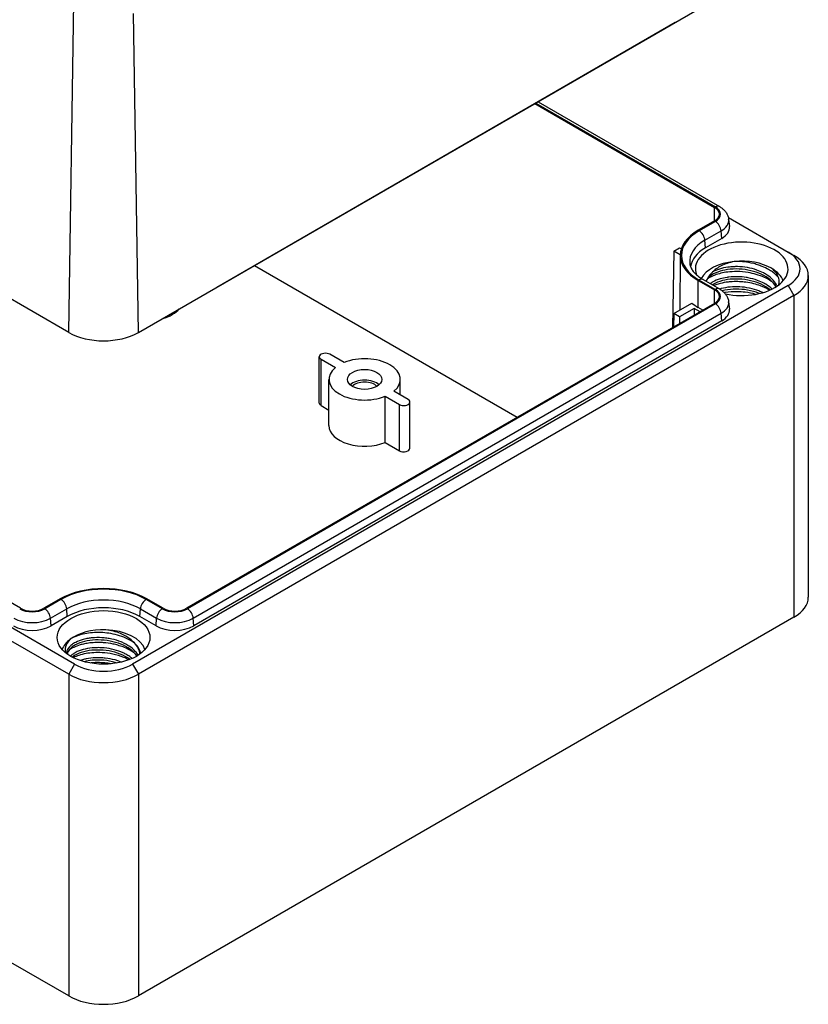
# Model space of a CAD drawing. Units: millimetres. Extents: x 0 to 2428, y 0 to 840.
# Drawn here: x 188 to 284, y 542 to 662 of the extents above; entities that cross this region are included whole.
import ezdxf

# ---------------------------------------------------------------- set-up
doc = ezdxf.new("R2010")
doc.units = ezdxf.units.MM
doc.header["$LTSCALE"] = 3
doc.layers.add('TK1', color=7, linetype='Continuous', lineweight=25)

msp = doc.modelspace()

# ---------------------------------------------------------------- linework, layer by layer
at = {"layer": 'TK1'}
for p, q in [((193.967, 624.143), (114.063, 670.275)), ((202.452, 624.143), (282.355, 670.275)), ((193.967, 624.143), (194.57, 664.409)), ((202.452, 624.143), (201.87, 662.998)), ((267.884, 661.891), (212.023, 629.64)), ((250.785, 652.019), (272.68, 639.378)), ((250.885, 652.076), (272.78, 639.435)), ((251.178, 652.245), (273.28, 639.485)), ((272.667, 637.723), (272.68, 639.378)), ((272.68, 637.73), (270.7, 636.587)), ((272.78, 637.673), (270.8, 636.53)), ((274.363, 638.147), (281.648, 633.941)), ((274.402, 637.921), (274.497, 637.037)), ((271.504, 635.378), (273.484, 636.521)), ((273.551, 635.594), (273.484, 636.521)), ((271.572, 634.451), (271.504, 635.378)), ((273.551, 635.594), (271.572, 634.451)), ((267.718, 634.063), (267.577, 624.741)), ((267.718, 634.063), (268.425, 634.471)), ((268.509, 633.606), (267.718, 634.063)), ((268.425, 634.471), (268.642, 634.346)), ((268.509, 633.559), (268.437, 626.885)), ((281.648, 633.941), (282.355, 633.532)), ((216.619, 632.293), (248.638, 613.807)), ((272.621, 631.596), (272.621, 631.596)), ((284.112, 631.083), (284.112, 591.891)), ((194.674, 583.726), (114.771, 629.858)), ((281.648, 629.858), (201.745, 583.726)), ((270.675, 627.197), (270.7, 630.478)), ((270.7, 630.478), (272.68, 629.335)), ((270.8, 630.535), (272.78, 629.392)), ((271.3, 630.585), (273.28, 629.442)), ((281.648, 629.858), (282.355, 628.633)), ((193.967, 582.501), (114.063, 628.633)), ((282.355, 628.633), (202.452, 582.501)), ((272.667, 627.68), (272.68, 629.335)), ((282.355, 628.633), (282.355, 589.442)), ((188.085, 590.537), (123.738, 627.687)), ((272.68, 627.687), (208.333, 590.537)), ((272.78, 627.63), (208.433, 590.479)), ((267.718, 626.47), (269.895, 627.727)), ((274.402, 627.878), (274.497, 626.994)), ((209.137, 589.327), (273.484, 626.478)), ((267.718, 626.47), (267.693, 624.808)), ((268.425, 626.062), (267.718, 626.47)), ((270.193, 627.082), (268.425, 626.062)), ((270.912, 626.667), (270.193, 627.082)), ((270.193, 627.082), (270.199, 626.255)), ((271.253, 626.864), (270.675, 627.197)), ((273.551, 625.551), (273.484, 626.478)), ((273.551, 625.551), (209.205, 588.401)), ((268.425, 626.062), (268.425, 625.231)), ((227.529, 620.483), (225.786, 621.489)), ((224.506, 615.549), (224.506, 621.183)), ((224.726, 620.877), (226.469, 619.87)), ((224.726, 615.243), (224.726, 620.877)), ((225.679, 612.793), (225.679, 618.427)), ((234.379, 616.528), (234.379, 618.427)), ((235.332, 615.978), (233.589, 616.984)), ((232.529, 616.372), (234.272, 615.365)), ((232.529, 610.738), (232.529, 616.372)), ((234.272, 609.732), (234.272, 615.365)), ((235.552, 610.038), (235.552, 615.672)), ((224.726, 615.243), (225.679, 614.693)), ((232.529, 610.738), (234.272, 609.732)), ((192.918, 591.68), (190.938, 590.537)), ((193.018, 591.622), (191.038, 590.479)), ((205.38, 590.479), (203.4, 591.622)), ((205.48, 590.537), (203.5, 591.68)), ((191.743, 589.327), (193.723, 590.47)), ((193.79, 589.544), (193.723, 590.47)), ((202.629, 589.544), (202.696, 590.47)), ((202.696, 590.47), (204.676, 589.327)), ((193.967, 543.31), (114.063, 589.442)), ((191.81, 588.401), (191.743, 589.327)), ((193.79, 589.544), (191.81, 588.401)), ((282.355, 589.442), (202.452, 543.31)), ((204.609, 588.401), (202.629, 589.544)), ((204.609, 588.401), (204.676, 589.327)), ((209.205, 588.401), (209.137, 589.327)), ((194.674, 583.726), (193.967, 582.501)), ((201.745, 583.726), (202.452, 582.501)), ((193.967, 582.501), (193.967, 543.31)), ((202.452, 582.501), (202.452, 543.31))]:
    msp.add_line(p, q, dxfattribs=at)
for centre, major_axis, ratio, start_param, end_param in [((267.91, 663.509), (1.027, 1.717), 0.5667952, 3.9357291, 4.1264968), ((271.253, 638.554), (2.017, 0), 0.5773503, 5.4977871, 7.0685835), ((272.78, 638.619), (0.5, 0.866), 0.5773503, 0, 0.7853982), ((271.253, 638.554), (2.159, 0), 0.5773503, 5.4977871, 7.0685835), ((272.78, 636.856), (0.5, -0.866), 0.5773503, 0.8726646, 2.3561945), ((271.253, 637.809), (3.155, 0), 0.5773503, 5.4977871, 6.3450887), ((271.253, 636.921), (3.25, 0), 0.5773503, 5.4977871, 6.3450887), ((275.991, 633.532), (-7.483, 0), 0.5773503, 5.4977871, 7.0685835), ((275.991, 633.532), (-7.341, 0), 0.5773503, 5.4977871, 7.0685835), ((270.8, 635.713), (0.5, -0.866), 0.5773503, 0.8726646, 2.3561945), ((275.991, 632.787), (-6.345, 0), 0.5773503, 5.4977871, 6.3450887), ((275.991, 631.899), (-5.65, 0), 0.5773503, 1.2083972, 6.5098272), ((275.991, 631.899), (-6.25, 0), 0.5773503, 5.4977871, 6.2115725), ((278.112, 631.899), (5, 0), 0.5773503, 5.4977871, 7.0685835), ((278.112, 631.083), (6, 0), 0.5773503, 5.4977871, 7.0685835), ((275.991, 629.858), (-5.15, 0), 0.5773503, 4.8917268, 5.9864926), ((275.991, 629.858), (5.15, 0), 0.5773503, 1.7500813, 1.7501341), ((275.991, 629.858), (5.15, 0), 0.5773503, 0.7854816, 1.7467034), ((275.991, 629.858), (5.15, 0), 0.5773503, 0.1962261, 0.7854816), ((270.8, 629.719), (0.5, 0.866), 0.5773503, 0, 0.7853982), ((212.049, 631.258), (1.027, 1.717), 0.5667952, 3.7449614, 3.9357291), ((271.253, 628.511), (2.017, 0), 0.5773503, 5.4977871, 7.0685835), ((272.78, 628.576), (0.5, 0.866), 0.5773503, 0, 0.7853982), ((271.253, 628.511), (2.159, 0), 0.5773503, 5.4977871, 7.0685835), ((275.991, 630.266), (-7.517, 0), 0.5773503, 0.6250838, 0.7853982), ((272.78, 626.813), (0.5, -0.866), 0.5773503, 0.8726646, 2.3561945), ((271.253, 627.766), (3.155, 0), 0.5773503, 5.4977871, 6.3450887), ((203.512, 628.103), (4.35, 0), 0.5773503, 5.1571103, 5.838464), ((271.253, 626.878), (3.25, 0), 0.5773503, 5.4977871, 6.3450887), ((198.209, 626.592), (-6, 0), 0.5773503, 0.7853982, 2.3561945), ((225.256, 621.183), (-0.75, 0), 0.5773503, 3.9269908, 7.0685835), ((230.029, 618.427), (4.35, 0), 0.5773503, 5.6710668, 8.4661002), ((230.029, 618.427), (-4.35, 0), 0.5773503, 5.6710668, 8.4661002), ((230.029, 617.121), (-2.1, 0), 0.5773503, 3.710543, 5.714235), ((230.029, 617.121), (-1.7, 0), 0.5773503, 3.6285491, 5.7962288), ((225.256, 615.549), (-0.75, 0), 0.5773503, 0, 0.7853982), ((234.802, 615.672), (0.75, 0), 0.5773503, 3.9269908, 7.0685835), ((230.029, 612.793), (-4.35, 0), 0.5773503, 0, 2.1829149), ((234.802, 610.038), (0.75, 0), 0.5773503, 3.9269908, 6.2831853), ((198.209, 588.625), (-7.483, 0), 0.5773503, 3.9269908, 5.4977871), ((198.209, 588.625), (-7.341, 0), 0.5773503, 3.9269908, 5.4977871), ((193.018, 590.806), (0.5, -0.866), 0.5773503, 0.8726646, 2.3561945), ((198.209, 587.88), (6.345, 0), 0.5773503, 0.7853982, 2.3561945), ((203.4, 590.806), (-0.5, -0.866), 0.5773503, 3.9269908, 5.4105207), ((278.112, 591.891), (6, 0), 0.5773503, 5.4977871, 6.2831853), ((189.512, 591.36), (-2.159, 0), 0.5773503, 0.7853982, 2.3561945), ((189.512, 591.36), (-2.017, 0), 0.5773503, 0.7853982, 2.3561945), ((191.038, 589.663), (0.5, -0.866), 0.5773503, 0.8726646, 2.3561945), ((198.209, 586.992), (-6.25, 0), 0.5773503, 3.9269908, 5.4977871), ((205.38, 589.663), (-0.5, -0.866), 0.5773503, 3.9269908, 5.4105207), ((206.907, 591.36), (-2.159, 0), 0.5773503, 0.7853982, 2.3561945), ((206.907, 591.36), (-2.017, 0), 0.5773503, 0.7853982, 2.3561945), ((208.433, 589.663), (0.5, -0.866), 0.5773503, 0.8726646, 2.3561945), ((189.512, 590.615), (3.155, 0), 0.5773503, 3.9269908, 5.4977871), ((206.907, 590.615), (3.155, 0), 0.5773503, 3.9269908, 5.4977871), ((189.512, 589.727), (-3.25, 0), 0.5773503, 0.7853982, 2.3561945), ((198.209, 584.951), (-5.15, 0), 0.5773503, 4.6605974, 5.6250581), ((198.209, 584.951), (5.15, 0), 0.5773503, 0.1962261, 1.5190048), ((206.907, 589.727), (-3.25, 0), 0.5773503, 0.7853982, 2.3561945), ((198.209, 584.951), (-5.15, 0), 0.5773503, 5.6250581, 6.0869592), ((198.209, 585.767), (-5, 0), 0.5773503, 0.7853982, 2.3561945), ((198.209, 584.951), (-6, 0), 0.5773503, 0.7853982, 2.3561945), ((198.209, 545.759), (-6, 0), 0.5773503, 0.7853982, 2.3561945)]:
    msp.add_ellipse(centre, major_axis=major_axis, ratio=ratio, start_param=start_param, end_param=end_param, dxfattribs=at)
for centre, major_axis in [((230.029, 618.427), (2.1, 0)), ((198.209, 586.992), (5.65, 0))]:
    msp.add_ellipse(centre, major_axis=major_axis, ratio=0.5773503, dxfattribs=at)
for points, knots in [([(273.28, 639.485), (273.39, 639.421), (273.495, 639.351), (273.697, 639.195), (273.793, 639.109), (273.97, 638.92), (274.052, 638.816), (274.196, 638.589), (274.258, 638.466), (274.354, 638.203), (274.387, 638.064), (274.402, 637.921)], [4.71238898, 4.71238898, 4.71238898, 4.71238898, 4.85708794, 4.85708794, 5.0017869, 5.0017869, 5.14648587, 5.14648587, 5.29118483, 5.29118483, 5.43588379, 5.43588379, 5.43588379, 5.43588379]), ([(269.658, 632.56), (269.671, 632.439), (269.699, 632.315), (269.792, 632.06), (269.857, 631.928), (270.028, 631.658), (270.135, 631.52), (270.393, 631.245), (270.545, 631.107), (270.891, 630.839), (271.086, 630.709), (271.3, 630.585)], [3.98889417, 3.98889417, 3.98889417, 3.98889417, 4.13359313, 4.13359313, 4.2782921, 4.2782921, 4.42299106, 4.42299106, 4.56769002, 4.56769002, 4.71238898, 4.71238898, 4.71238898, 4.71238898]), ([(275.073, 632.782), (274.487, 632.665), (273.956, 632.49), (273.055, 632.037), (272.687, 631.774), (272.416, 631.481)], [-0.3582417, -0.3582417, -0.3582417, -0.3582417, -0.17304046, -0.17304046, -0.00037546, -0.00037546, -0.00037546, -0.00037546]), ([(280.327, 629.808), (280.302, 629.86), (280.276, 629.911), (280.247, 629.962), (280.105, 630.214), (279.914, 630.454), (279.68, 630.675), (279.445, 630.897), (279.168, 631.1), (278.856, 631.28), (278.79, 631.319), (278.722, 631.356), (278.652, 631.393), (278.397, 631.526), (278.121, 631.645), (277.833, 631.746), (277.466, 631.874), (277.078, 631.974), (276.682, 632.044), (276.286, 632.113), (275.881, 632.152), (275.483, 632.16), (275.33, 632.163), (275.179, 632.162), (275.029, 632.156), (274.787, 632.147), (274.549, 632.127), (274.319, 632.096), (273.947, 632.046), (273.594, 631.967), (273.272, 631.863), (272.955, 631.76), (272.668, 631.633), (272.422, 631.487)], [0.8216862, 0.8216862, 0.8216862, 0.8216862, 0.82608696, 0.82608696, 0.82608696, 0.84782609, 0.84782609, 0.84782609, 0.86956522, 0.86956522, 0.86956522, 0.87421361, 0.87421361, 0.87421361, 0.89130435, 0.89130435, 0.89130435, 0.91304348, 0.91304348, 0.91304348, 0.93478261, 0.93478261, 0.93478261, 0.94309109, 0.94309109, 0.94309109, 0.95652174, 0.95652174, 0.95652174, 0.97826087, 0.97826087, 0.97826087, 0.99973244, 0.99973244, 0.99973244, 0.99973244]), ([(280.481, 630.833), (280.398, 630.931), (280.309, 631.026), (280.068, 631.258), (279.907, 631.392), (279.588, 631.621), (279.435, 631.72), (279.027, 631.953), (278.762, 632.081), (278.353, 632.246), (278.22, 632.295), (277.88, 632.411), (277.67, 632.473), (277.066, 632.626), (276.665, 632.697), (276.022, 632.765), (275.785, 632.781), (275.389, 632.79), (275.23, 632.79), (275.072, 632.785)], [1.48459555, 1.48459555, 1.48459555, 1.48459555, 1.5351906, 1.5351906, 1.61170731, 1.61170731, 1.67495989, 1.67495989, 1.77110263, 1.77110263, 1.81583209, 1.81583209, 1.88326941, 1.88326941, 2.00557065, 2.00557065, 2.07704918, 2.07704918, 2.12527114, 2.12527114, 2.12527114, 2.12527114]), ([(272.415, 631.481), (272.268, 631.322), (271.987, 631.062), (271.713, 630.563), (271.671, 630.474), (271.637, 630.39)], [-0.18905576, -0.18905576, -0.18905576, -0.18905576, -0.09696973, -0.09696973, -0.07596656, -0.07596656, -0.07596656, -0.07596656]), ([(280.181, 629.711), (280.175, 629.722), (280.169, 629.733), (279.997, 630.031), (279.757, 630.312), (279.156, 630.82), (278.784, 631.054), (277.982, 631.42), (277.549, 631.563), (276.644, 631.776), (276.159, 631.844), (275.197, 631.892), (274.709, 631.868), (273.839, 631.738), (273.44, 631.637), (272.721, 631.372), (272.397, 631.2), (271.92, 630.831), (271.756, 630.632), (271.651, 630.42), (271.644, 630.405), (271.638, 630.39)], [4.5214843, 4.5214843, 4.5214843, 4.5214843, 4.5269099, 4.5269099, 4.6722129, 4.6722129, 4.819902, 4.819902, 4.9582281, 4.9582281, 5.101835, 5.101835, 5.2488727, 5.2488727, 5.3872772, 5.3872772, 5.5341983, 5.5341983, 5.6741059, 5.6741059, 5.6847747, 5.6847747, 5.6847747, 5.6847747]), ([(279.633, 630.36), (279.367, 630.542), (279.073, 630.706), (278.441, 630.995), (278.105, 631.119), (277.442, 631.312), (277.119, 631.385), (276.336, 631.516), (275.873, 631.557), (275.03, 631.567), (274.651, 631.545), (273.715, 631.431), (273.185, 631.304), (272.59, 631.08), (272.466, 631.027), (272.148, 630.877), (271.965, 630.774), (271.801, 630.663)], [0.0000193, 0.0000193, 0.0000193, 0.0000193, 0.11322648, 0.11322648, 0.22575461, 0.22575461, 0.32589306, 0.32589306, 0.46465608, 0.46465608, 0.58150128, 0.58150128, 0.76341607, 0.76341607, 0.81368896, 0.81368896, 0.89890561, 0.89890561, 0.89890561, 0.89890561]), ([(280.533, 630.016), (280.571, 630.2), (280.574, 630.387), (280.514, 630.764), (280.448, 630.954), (280.152, 631.503), (279.863, 631.776), (279.631, 631.961)], [-0.2362884, -0.2362884, -0.2362884, -0.2362884, -0.17859578, -0.17859578, -0.1185415, -0.1185415, 0, 0, 0, 0]), ([(279.694, 629.436), (279.476, 629.645), (279.219, 629.838), (278.932, 630.011), (278.857, 630.056), (278.779, 630.1), (278.7, 630.143), (278.458, 630.272), (278.197, 630.388), (277.925, 630.488), (277.562, 630.62), (277.178, 630.725), (276.783, 630.799), (276.696, 630.816), (276.609, 630.831), (276.521, 630.844), (276.211, 630.892), (275.898, 630.921), (275.588, 630.932), (275.189, 630.946), (274.795, 630.929), (274.419, 630.883), (274.346, 630.874), (274.273, 630.865), (274.202, 630.853), (273.905, 630.808), (273.623, 630.744), (273.36, 630.664), (273.034, 630.565), (272.738, 630.441), (272.483, 630.297), (272.44, 630.272), (272.398, 630.247), (272.357, 630.222), (272.288, 630.179), (272.222, 630.134), (272.16, 630.088)], [0.6734377, 0.6734377, 0.6734377, 0.6734377, 0.68965517, 0.68965517, 0.68965517, 0.69390734, 0.69390734, 0.69390734, 0.70689655, 0.70689655, 0.70689655, 0.72413793, 0.72413793, 0.72413793, 0.72794804, 0.72794804, 0.72794804, 0.74137931, 0.74137931, 0.74137931, 0.75862069, 0.75862069, 0.75862069, 0.76198872, 0.76198872, 0.76198872, 0.77586207, 0.77586207, 0.77586207, 0.79310345, 0.79310345, 0.79310345, 0.7960294, 0.7960294, 0.7960294, 0.80097899, 0.80097899, 0.80097899, 0.80097899]), ([(279.474, 629.331), (279.459, 629.343), (279.445, 629.355), (279.132, 629.612), (278.77, 629.834), (277.975, 630.199), (277.534, 630.347), (276.617, 630.56), (276.128, 630.625), (275.18, 630.665), (274.708, 630.643), (273.83, 630.517), (273.414, 630.411), (272.809, 630.181), (272.586, 630.072), (272.394, 629.953)], [4.67276587, 4.67276587, 4.67276587, 4.67276587, 4.67979436, 4.67979436, 4.82228365, 4.82228365, 4.96358597, 4.96358597, 5.10769114, 5.10769114, 5.25038439, 5.25038439, 5.39457383, 5.39457383, 5.49288316, 5.49288316, 5.49288316, 5.49288316]), ([(279.39, 629.294), (279.168, 629.428), (278.929, 629.551), (278.546, 629.72), (278.412, 629.774), (278.018, 629.92), (277.75, 630.003), (277.152, 630.156), (276.822, 630.219), (276.239, 630.296), (275.99, 630.318), (275.439, 630.344), (275.139, 630.342), (274.679, 630.316), (274.516, 630.302), (274.02, 630.246), (273.698, 630.189), (273.2, 630.066), (273.016, 630.012), (272.749, 629.918), (272.66, 629.884), (272.574, 629.849)], [0.03363598, 0.03363598, 0.03363598, 0.03363598, 0.12284674, 0.12284674, 0.16878204, 0.16878204, 0.25548585, 0.25548585, 0.35680039, 0.35680039, 0.43176488, 0.43176488, 0.52293908, 0.52293908, 0.57385596, 0.57385596, 0.68038978, 0.68038978, 0.7474283, 0.7474283, 0.78204137, 0.78204137, 0.78204137, 0.78204137]), ([(273.28, 629.442), (273.39, 629.378), (273.495, 629.308), (273.697, 629.152), (273.793, 629.066), (273.97, 628.877), (274.052, 628.773), (274.196, 628.546), (274.258, 628.423), (274.354, 628.16), (274.387, 628.021), (274.402, 627.878)], [4.71238898, 4.71238898, 4.71238898, 4.71238898, 4.85708794, 4.85708794, 5.0017869, 5.0017869, 5.14648587, 5.14648587, 5.29118483, 5.29118483, 5.43588379, 5.43588379, 5.43588379, 5.43588379]), ([(278.556, 628.993), (278.406, 629.068), (278.25, 629.137), (278.089, 629.201), (277.733, 629.342), (277.353, 629.455), (276.961, 629.539), (276.948, 629.542), (276.934, 629.544), (276.92, 629.547), (276.541, 629.626), (276.152, 629.677), (275.766, 629.7), (275.366, 629.723), (274.968, 629.716), (274.587, 629.678), (274.205, 629.641), (273.84, 629.574), (273.504, 629.481), (273.438, 629.463), (273.374, 629.444), (273.31, 629.424)], [0.35971199, 0.35971199, 0.35971199, 0.35971199, 0.36956522, 0.36956522, 0.36956522, 0.39130435, 0.39130435, 0.39130435, 0.3920713, 0.3920713, 0.3920713, 0.41304348, 0.41304348, 0.41304348, 0.43478261, 0.43478261, 0.43478261, 0.45652174, 0.45652174, 0.45652174, 0.46078092, 0.46078092, 0.46078092, 0.46078092]), ([(278.15, 628.885), (278.021, 628.939), (277.889, 628.989), (277.309, 629.187), (276.823, 629.299), (275.88, 629.419), (275.412, 629.437), (274.492, 629.395), (274.03, 629.329), (273.613, 629.225), (273.609, 629.224), (273.605, 629.223)], [2.01319676, 2.01319676, 2.01319676, 2.01319676, 2.05755456, 2.05755456, 2.20434391, 2.20434391, 2.34278026, 2.34278026, 2.4893969, 2.4893969, 2.49078573, 2.49078573, 2.49078573, 2.49078573]), ([(277.693, 628.789), (277.279, 628.906), (276.848, 628.992), (276.084, 629.086), (275.755, 629.108), (274.938, 629.118), (274.458, 629.084), (273.957, 629.004), (273.911, 628.997), (273.865, 628.989)], [0.23222866, 0.23222866, 0.23222866, 0.23222866, 0.36442038, 0.36442038, 0.46334982, 0.46334982, 0.61189439, 0.61189439, 0.62703024, 0.62703024, 0.62703024, 0.62703024]), ([(201.401, 586.822), (201.11, 587.064), (200.746, 587.278), (199.741, 587.681), (199.121, 587.835), (198.475, 587.917)], [0.00022619, 0.00022619, 0.00022619, 0.00022619, 0.15317898, 0.15317898, 0.33239019, 0.33239019, 0.33239019, 0.33239019]), ([(194.135, 586.77), (193.834, 586.451), (193.664, 586.128), (193.525, 585.6), (193.515, 585.369), (193.557, 585.141)], [0.00000032, 0.00000032, 0.00000032, 0.00000032, 0.18833447, 0.18833447, 0.33271406, 0.33271406, 0.33271406, 0.33271406]), ([(202.433, 584.825), (202.385, 584.906), (202.331, 584.986), (202.273, 585.064), (202.214, 585.142), (202.15, 585.22), (202.081, 585.295), (201.869, 585.528), (201.612, 585.744), (201.318, 585.937), (201.144, 586.052), (200.957, 586.158), (200.759, 586.256), (200.623, 586.323), (200.482, 586.386), (200.337, 586.445), (199.981, 586.588), (199.6, 586.704), (199.207, 586.789), (199.006, 586.833), (198.803, 586.869), (198.598, 586.896), (198.401, 586.923), (198.204, 586.942), (198.007, 586.954), (197.604, 586.978), (197.204, 586.971), (196.82, 586.935), (196.656, 586.919), (196.495, 586.898), (196.338, 586.872), (196.128, 586.837), (195.925, 586.793), (195.732, 586.74), (195.394, 586.648), (195.085, 586.53), (194.817, 586.391), (194.724, 586.343), (194.636, 586.293), (194.554, 586.24), (194.396, 586.14), (194.258, 586.033), (194.14, 585.919), (193.96, 585.746), (193.828, 585.558), (193.748, 585.365), (193.727, 585.314), (193.71, 585.263), (193.697, 585.211), (193.683, 585.158), (193.673, 585.106), (193.667, 585.052)], [0.81953873, 0.81953873, 0.81953873, 0.81953873, 0.8249998, 0.8249998, 0.8249998, 0.83050847, 0.83050847, 0.83050847, 0.84745763, 0.84745763, 0.84745763, 0.85749992, 0.85749992, 0.85749992, 0.86440678, 0.86440678, 0.86440678, 0.88135593, 0.88135593, 0.88135593, 0.89000009, 0.89000009, 0.89000009, 0.89830508, 0.89830508, 0.89830508, 0.91525424, 0.91525424, 0.91525424, 0.92250025, 0.92250025, 0.92250025, 0.93220339, 0.93220339, 0.93220339, 0.94915254, 0.94915254, 0.94915254, 0.95500035, 0.95500035, 0.95500035, 0.96610169, 0.96610169, 0.96610169, 0.98305085, 0.98305085, 0.98305085, 0.98750034, 0.98750034, 0.98750034, 0.99205484, 0.99205484, 0.99205484, 0.99205484]), ([(202.275, 584.727), (202.272, 584.731), (202.269, 584.735), (202.066, 585.031), (201.784, 585.311), (201.123, 585.787), (200.744, 585.994), (199.917, 586.328), (199.461, 586.459), (198.528, 586.636), (198.039, 586.683), (197.1, 586.686), (196.637, 586.645), (195.783, 586.485), (195.384, 586.363), (194.717, 586.066), (194.437, 585.888), (194.026, 585.512), (193.888, 585.311), (193.801, 585.064), (193.788, 585.016), (193.778, 584.968)], [5.8122304, 5.8122304, 5.8122304, 5.8122304, 5.8143763, 5.8143763, 5.9643015, 5.9643015, 6.1055913, 6.1055913, 6.2478964, 6.2478964, 6.3915038, 6.3915038, 6.5342584, 6.5342584, 6.6791027, 6.6791027, 6.8205072, 6.8205072, 6.9610386, 6.9610386, 6.9948492, 6.9948492, 6.9948492, 6.9948492]), ([(201.851, 586.392), (201.574, 586.581), (201.266, 586.752), (200.606, 587.048), (200.256, 587.174), (199.55, 587.372), (199.197, 587.446), (198.52, 587.545), (198.199, 587.575), (197.199, 587.614), (196.535, 587.562), (195.633, 587.381), (195.356, 587.306), (194.736, 587.094), (194.412, 586.942), (194.135, 586.77)], [0.00002378, 0.00002378, 0.00002378, 0.00002378, 0.11805184, 0.11805184, 0.23437244, 0.23437244, 0.34324406, 0.34324406, 0.43983724, 0.43983724, 0.64506781, 0.64506781, 0.74301358, 0.74301358, 0.87963907, 0.87963907, 0.87963907, 0.87963907]), ([(202.747, 585.126), (202.674, 585.297), (202.583, 585.592), (201.966, 586.39), (201.586, 586.665), (201.398, 586.821)], [0, 0, 0, 0, 0.09134081, 0.09134081, 0.19236267, 0.19236267, 0.19236267, 0.19236267]), ([(202.647, 584.973), (202.643, 585.014), (202.638, 585.056), (202.58, 585.413), (202.438, 585.73), (202.066, 586.231), (201.876, 586.429), (201.655, 586.613)], [5.64694367, 5.64694367, 5.64694367, 5.64694367, 5.66679586, 5.66679586, 5.82061659, 5.82061659, 5.92696534, 5.92696534, 5.92696534, 5.92696534]), ([(201.851, 585.167), (201.776, 585.218), (201.699, 585.268), (201.525, 585.374), (201.428, 585.429), (201.092, 585.609), (200.842, 585.724), (200.379, 585.903), (200.171, 585.973), (199.763, 586.092), (199.564, 586.141), (198.983, 586.263), (198.595, 586.317), (198.047, 586.357), (197.889, 586.364), (197.607, 586.37), (197.483, 586.37), (197.076, 586.362), (196.797, 586.344), (196.309, 586.287), (196.098, 586.253), (195.708, 586.173), (195.529, 586.129), (195.074, 585.995), (194.811, 585.896), (194.386, 585.694), (194.214, 585.599), (194.044, 585.487), (194.03, 585.477), (194.016, 585.467)], [0.00003915, 0.00003915, 0.00003915, 0.00003915, 0.03189836, 0.03189836, 0.06987373, 0.06987373, 0.15885353, 0.15885353, 0.22721667, 0.22721667, 0.2895975, 0.2895975, 0.40682525, 0.40682525, 0.45447828, 0.45447828, 0.49213177, 0.49213177, 0.57877339, 0.57877339, 0.64773641, 0.64773641, 0.71026873, 0.71026873, 0.81219529, 0.81219529, 0.89133894, 0.89133894, 0.89872918, 0.89872918, 0.89872918, 0.89872918]), ([(201.704, 584.429), (201.648, 584.475), (201.59, 584.52), (201.53, 584.564), (201.377, 584.678), (201.212, 584.785), (201.036, 584.885), (200.895, 584.965), (200.747, 585.04), (200.594, 585.11), (200.249, 585.267), (199.877, 585.398), (199.489, 585.498), (199.101, 585.599), (198.698, 585.669), (198.294, 585.707), (198.047, 585.731), (197.8, 585.743), (197.556, 585.744), (197.4, 585.744), (197.245, 585.74), (197.092, 585.731), (196.701, 585.709), (196.323, 585.656), (195.971, 585.576), (195.619, 585.496), (195.294, 585.388), (195.006, 585.258), (194.815, 585.172), (194.64, 585.075), (194.486, 584.971), (194.408, 584.919), (194.335, 584.865), (194.268, 584.809), (194.231, 584.778), (194.196, 584.747), (194.162, 584.716)], [0.54859377, 0.54859377, 0.54859377, 0.54859377, 0.55319149, 0.55319149, 0.55319149, 0.565, 0.565, 0.565, 0.57446809, 0.57446809, 0.57446809, 0.59574468, 0.59574468, 0.59574468, 0.61702128, 0.61702128, 0.61702128, 0.62999976, 0.62999976, 0.62999976, 0.63829787, 0.63829787, 0.63829787, 0.65957447, 0.65957447, 0.65957447, 0.68085106, 0.68085106, 0.68085106, 0.69499958, 0.69499958, 0.69499958, 0.70212766, 0.70212766, 0.70212766, 0.70600537, 0.70600537, 0.70600537, 0.70600537]), ([(201.451, 584.321), (201.27, 584.451), (201.071, 584.574), (200.474, 584.89), (200.036, 585.063), (199.126, 585.313), (198.643, 585.394), (197.705, 585.467), (197.239, 585.463), (196.33, 585.376), (195.879, 585.286), (195.124, 585.038), (194.803, 584.883), (194.487, 584.673), (194.432, 584.633), (194.381, 584.593)], [3.12630026, 3.12630026, 3.12630026, 3.12630026, 3.20582929, 3.20582929, 3.35137871, 3.35137871, 3.49461546, 3.49461546, 3.63415236, 3.63415236, 3.78299956, 3.78299956, 3.92213749, 3.92213749, 3.95310899, 3.95310899, 3.95310899, 3.95310899]), ([(201.313, 584.266), (201.303, 584.272), (201.293, 584.277), (201.087, 584.385), (200.882, 584.479), (200.249, 584.731), (199.802, 584.865), (198.906, 585.051), (198.463, 585.107), (197.347, 585.168), (196.684, 585.129), (195.761, 584.962), (195.466, 584.888), (194.97, 584.727), (194.764, 584.647), (194.551, 584.547), (194.53, 584.537), (194.509, 584.527)], [0.07171199, 0.07171199, 0.07171199, 0.07171199, 0.07549047, 0.07549047, 0.14897232, 0.14897232, 0.29219381, 0.29219381, 0.42569029, 0.42569029, 0.628872, 0.628872, 0.73148312, 0.73148312, 0.81313104, 0.81313104, 0.82208168, 0.82208168, 0.82208168, 0.82208168]), ([(200.376, 583.979), (200.278, 584.019), (200.179, 584.057), (200.078, 584.093), (199.925, 584.147), (199.767, 584.197), (199.607, 584.241), (199.224, 584.347), (198.824, 584.423), (198.422, 584.469), (198.221, 584.491), (198.019, 584.506), (197.818, 584.514), (197.617, 584.521), (197.418, 584.52), (197.221, 584.512), (196.828, 584.497), (196.447, 584.45), (196.09, 584.376), (195.941, 584.346), (195.797, 584.31), (195.657, 584.27), (195.556, 584.241), (195.457, 584.209), (195.361, 584.175)], [0.462839786, 0.462839786, 0.462839786, 0.462839786, 0.467499939, 0.467499939, 0.467499939, 0.474576271, 0.474576271, 0.474576271, 0.491525424, 0.491525424, 0.491525424, 0.500000111, 0.500000111, 0.500000111, 0.508474576, 0.508474576, 0.508474576, 0.525423729, 0.525423729, 0.525423729, 0.532500263, 0.532500263, 0.532500263, 0.53767774, 0.53767774, 0.53767774, 0.53767774]), ([(199.876, 583.875), (199.797, 583.9), (199.718, 583.924), (199.191, 584.073), (198.714, 584.161), (197.768, 584.245), (197.288, 584.244), (196.486, 584.17), (196.147, 584.112), (195.834, 584.032)], [3.32216432, 3.32216432, 3.32216432, 3.32216432, 3.34755996, 3.34755996, 3.49000553, 3.49000553, 3.63288505, 3.63288505, 3.74391474, 3.74391474, 3.74391474, 3.74391474]), ([(199.141, 583.775), (199.071, 583.787), (199.001, 583.799), (198.807, 583.83), (198.683, 583.847), (198.283, 583.893), (198.006, 583.913), (197.495, 583.925), (197.261, 583.921), (196.876, 583.9), (196.724, 583.887), (196.575, 583.87)], [0.31245413, 0.31245413, 0.31245413, 0.31245413, 0.33388068, 0.33388068, 0.37136612, 0.37136612, 0.45475436, 0.45475436, 0.52608675, 0.52608675, 0.5736814, 0.5736814, 0.5736814, 0.5736814])]:
    msp.add_open_spline(points, degree=3, knots=knots, dxfattribs=at)
for points in [[(272.419, 631.485), (272.417, 631.484), (272.416, 631.483), (272.414, 631.482)], [(279.786, 630.251), (279.736, 630.288), (279.685, 630.324), (279.633, 630.36)], [(280.505, 629.937), (280.51, 629.966), (280.516, 629.993), (280.521, 630.016)], [(194.153, 585.932), (194.153, 585.932), (194.153, 585.932), (194.153, 585.932)], [(201.774, 585.594), (201.774, 585.594), (201.774, 585.594), (201.774, 585.594)], [(202.006, 586.281), (201.956, 586.319), (201.904, 586.355), (201.851, 586.392)], [(193.7, 585.223), (193.7, 585.223), (193.7, 585.223), (193.7, 585.223)], [(202.024, 585.044), (201.968, 585.086), (201.91, 585.127), (201.851, 585.167)], [(202.77, 585.067), (202.762, 585.086), (202.754, 585.106), (202.745, 585.126)], [(202.754, 585.054), (202.752, 585.079), (202.75, 585.103), (202.748, 585.128)]]:
    msp.add_open_spline(points, degree=3, dxfattribs=at)

doc.saveas('drawing.dxf')
